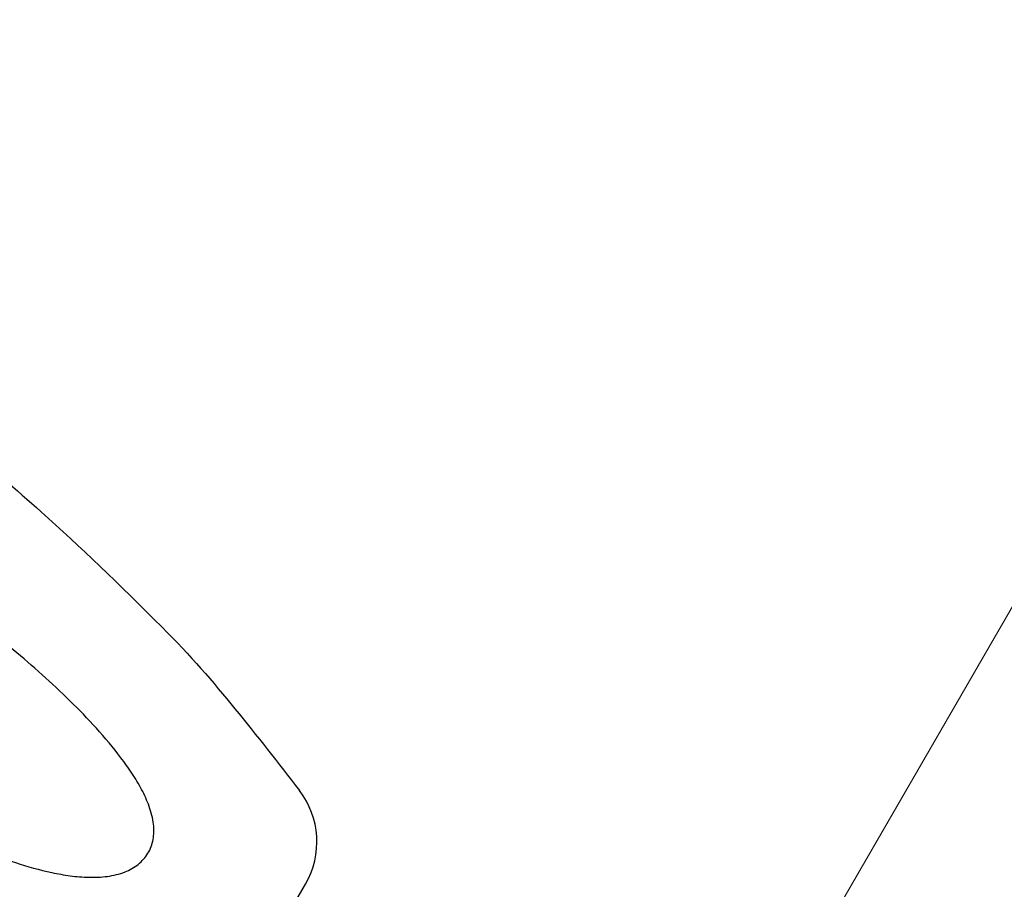
# Model space of a CAD drawing. Units: millimetres. Extents: x 33039 to 53543, y -6390 to 8965.
# Drawn here: x 46362 to 46479, y -989 to -886 of the extents above; entities that cross this region are included whole.
import ezdxf

# ---------------------------------------------------------------- set-up
doc = ezdxf.new("R2010")
doc.units = ezdxf.units.MM
doc.header["$LTSCALE"] = 30
doc.layers.add('InterSystem-dimension', color=7, linetype='Continuous', lineweight=5)
doc.layers.add('InterSystem-drawing', color=7, linetype='Continuous', lineweight=9)
doc.styles.add('arial', font='arial.ttf')
doc.dimstyles.new('IS_1-50(mm)', dxfattribs={"dimtxt": 100, "dimasz": 100, "dimexe": 10, "dimexo": 50, "dimgap": 10, "dimtad": 1, "dimdec": 0, "dimrnd": 10, "dimzin": 0, "dimtxsty": 'arial', "dimcen": 100, "dimclrd": 256, "dimclre": 256, "dimclrt": 256, "dimadec": 1, "dimazin": 0, "dimtfac": 1, "dimtdec": 0, "dimtmove": 0, "dimatfit": 3, "dimfxl": 0, "dimtolj": 1, "dimtzin": 0, "dimlwd": -1, "dimlwe": -1, "dimarcsym": 0})

# ---------------------------------------------------------------- blocks, each defined once
blk = doc.blocks.new('*D2')
at = {"layer": 'Defpoints', "color": 0, "transparency": 16777216}
for p in [(34385.77, 7476.27), (34385.77, -895.37), (51382.91, -2355.61)]:
    blk.add_point(p, dxfattribs=at)
at = {"layer": 'InterSystem-dimension', "transparency": 16777216}
for p, q in [((34385.77, -845.37), (34385.77, 7486.27)), ((51382.91, -2305.61), (51382.91, 7486.27)), ((51282.91, 7476.27), (34485.77, 7476.27))]:
    blk.add_line(p, q, dxfattribs=at)
for points in [[(34485.77, 7492.94), (34485.77, 7459.6), (34385.77, 7476.27)], [(51282.91, 7492.94), (51282.91, 7459.6), (51382.91, 7476.27)]]:
    blk.add_solid(points, dxfattribs=at)
at = {"layer": 'InterSystem-dimension', "transparency": 16777216, "insert": (42884.34, 7537.33), "char_height": 100, "attachment_point": 5, "style": 'arial'}
blk.add_mtext('\\A1;17000', dxfattribs=at)

msp = doc.modelspace()

# ---------------------------------------------------------------- linework, layer by layer
at = {"layer": 'InterSystem-drawing'}
msp.add_line((46807.05, -388.94), (46279.76, -1302.24), dxfattribs=at)
at = {"layer": 'InterSystem-drawing', "lineweight": -3}
msp.add_line((46368.55, -1036.08), (46396.03, -988.49), dxfattribs=at)
msp.add_arc((46387.37, -983.49), 10, 330, 37.5539, dxfattribs=at)
msp.add_open_spline([(46287.78, -890.15), (46291.83, -892), (46294.86, -893.38), (46304.25, -897.86), (46310.5, -901.23), (46319.47, -907.15), (46322.46, -909.29), (46328.56, -913.89), (46331.65, -916.36), (46338.62, -922.09), (46342.46, -925.36), (46352.45, -933.82), (46358.65, -938.94), (46369.3, -948.47), (46373.82, -952.82), (46382.37, -961.37), (46385.04, -964.49), (46390.24, -970.87), (46392.78, -974.12), (46395.29, -977.39)], degree=3, knots=[0, 0, 0, 0, 10.000175, 10.000175, 31.199727, 31.199727, 42.234472, 42.234472, 54.112659, 54.112659, 69.269055, 69.269055, 93.377682, 93.377682, 112.152411, 112.152411, 124.464192, 124.464192, 136.840207, 136.840207, 136.840207, 136.840207], dxfattribs=at)
at = {"layer": 'InterSystem-drawing', "linetype": 'Continuous', "lineweight": -3}
for points, knots in [([(46377.97, -981.4), (46377.93, -981.04), (46377.86, -980.69), (46377.69, -979.98), (46377.58, -979.63), (46377.21, -978.59), (46376.9, -977.92), (46376.21, -976.61), (46375.82, -975.96), (46374.99, -974.7), (46374.55, -974.09), (46373.19, -972.28), (46372.21, -971.12), (46370.17, -968.87), (46369.12, -967.79), (46366.97, -965.67), (46365.86, -964.64), (46363.61, -962.62), (46362.47, -961.63), (46358.99, -958.75), (46356.62, -956.91), (46352.99, -954.29), (46351.76, -953.44), (46349.3, -951.79), (46348.05, -950.99), (46345.55, -949.45), (46344.29, -948.71), (46341.75, -947.29), (46340.47, -946.61), (46337.88, -945.35), (46336.58, -944.76), (46334.59, -943.96), (46333.93, -943.71), (46332.58, -943.24), (46331.9, -943.02), (46330.53, -942.64), (46329.85, -942.47), (46328.48, -942.2), (46327.79, -942.1), (46326.41, -942), (46325.71, -941.99), (46324.36, -942.13), (46323.69, -942.26), (46323.05, -942.51)], [0, 0, 0, 0, 0.015625, 0.015625, 0.03125, 0.03125, 0.0625, 0.0625, 0.09375, 0.09375, 0.125, 0.125, 0.1875, 0.1875, 0.25, 0.25, 0.3125, 0.3125, 0.375, 0.375, 0.5, 0.5, 0.5625, 0.5625, 0.625, 0.625, 0.6875, 0.6875, 0.75, 0.75, 0.8125, 0.8125, 0.84375, 0.84375, 0.875, 0.875, 0.90625, 0.90625, 0.9375, 0.9375, 0.96875, 0.96875, 1, 1, 1, 1]), ([(46319.53, -948.2), (46319.56, -948.96), (46319.68, -949.71), (46319.96, -950.82), (46320.06, -951.19), (46320.31, -951.91), (46320.44, -952.27), (46320.87, -953.32), (46321.2, -954), (46321.91, -955.34), (46322.29, -956), (46323.1, -957.28), (46323.52, -957.91), (46324.4, -959.15), (46324.85, -959.75), (46326.25, -961.53), (46327.23, -962.67), (46329.27, -964.88), (46330.32, -965.96), (46332.49, -968.04), (46333.61, -969.06), (46335.88, -971.02), (46337.04, -971.97), (46339.41, -973.82), (46340.62, -974.71), (46344.29, -977.31), (46346.82, -978.92), (46350.73, -981.14), (46352.05, -981.85), (46354.72, -983.17), (46356.07, -983.8), (46358.8, -984.95), (46360.19, -985.48), (46363, -986.41), (46364.43, -986.82), (46366.62, -987.28), (46367.35, -987.41), (46368.82, -987.61), (46369.56, -987.67), (46370.66, -987.69), (46371.02, -987.69), (46371.76, -987.66), (46372.13, -987.63), (46373.21, -987.48), (46373.92, -987.31), (46374.59, -987.05)], [0, 0, 0, 0, 0.03125, 0.03125, 0.046875, 0.046875, 0.0625, 0.0625, 0.09375, 0.09375, 0.125, 0.125, 0.15625, 0.15625, 0.1875, 0.1875, 0.25, 0.25, 0.3125, 0.3125, 0.375, 0.375, 0.4375, 0.4375, 0.5, 0.5, 0.625, 0.625, 0.6875, 0.6875, 0.75, 0.75, 0.8125, 0.8125, 0.875, 0.875, 0.90625, 0.90625, 0.9375, 0.9375, 0.953125, 0.953125, 0.96875, 0.96875, 1, 1, 1, 1]), ([(46374.59, -987.05), (46374.87, -986.93), (46375.14, -986.81), (46375.67, -986.51), (46375.92, -986.34), (46376.38, -985.97), (46376.6, -985.77), (46376.98, -985.33), (46377.16, -985.09), (46377.46, -984.59), (46377.59, -984.32), (46377.79, -983.77), (46377.87, -983.48), (46378.03, -982.61), (46378.04, -982.01), (46377.97, -981.4)], [0, 0, 0, 0, 0.125, 0.125, 0.25, 0.25, 0.375, 0.375, 0.5, 0.5, 0.625, 0.625, 0.75, 0.75, 1, 1, 1, 1])]:
    msp.add_open_spline(points, degree=3, knots=knots, dxfattribs=at)

# ---------------------------------------------------------------- dimensions: what is measured, and where the dimension line sits
at = {"layer": 'InterSystem-dimension'}
dim = msp.add_linear_dim(base=(34385.77, 7476.27), p1=(51382.91, -2355.61), p2=(34385.77, -895.37), dimstyle='IS_1-50(mm)', dxfattribs=at)
dim.commit()
dim.dimension.update_dxf_attribs({"geometry": '*D2', "text_midpoint": (42884.34, 7537.33)})

doc.saveas('drawing.dxf')
